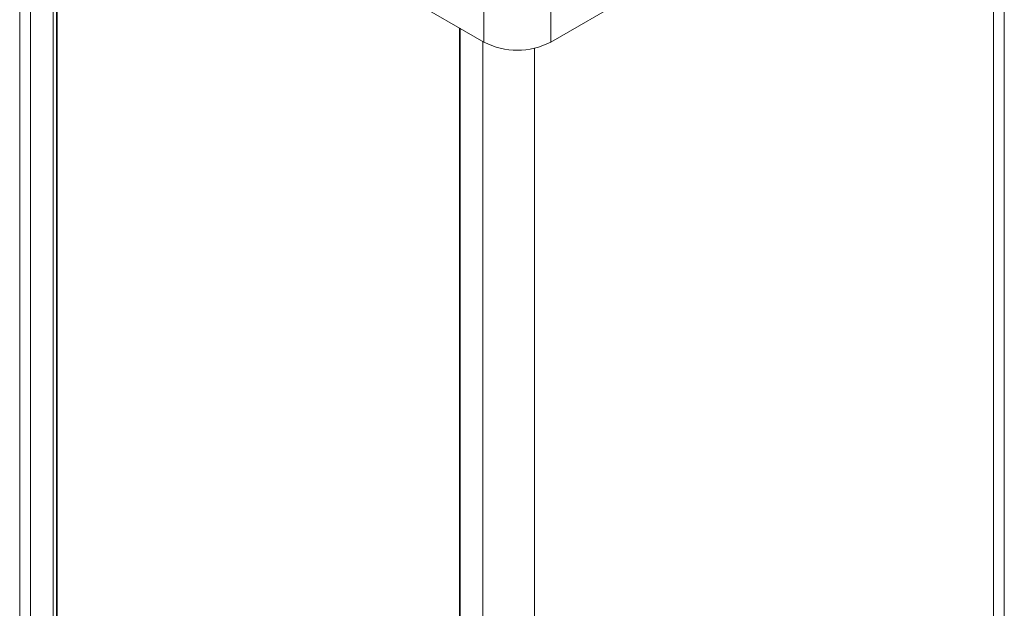
# Model space of a CAD drawing. Units: millimetres. Extents: x 56 to 1119, y 18 to 863.
# Drawn here: x 908 to 1116, y 505 to 629 of the extents above; entities that cross this region are included whole.
import ezdxf

# ---------------------------------------------------------------- set-up
doc = ezdxf.new("R2010")
doc.units = ezdxf.units.MM

msp = doc.modelspace()

# ---------------------------------------------------------------- linework, layer by layer
at = {"color": 7, "linetype": 'Continuous', "lineweight": 15}
for p, q in [((908.36, 682.09), (908.36, 298.44)), ((1006.33, 624.54), (910.87, 679.65)), ((1115.93, 679.65), (1020.47, 624.54)), ((1116.19, 299.26), (1116.19, 679.8)), ((916.28, 362.03), (916.28, 676.53)), ((1006.33, 632.71), (1006.33, 624.54)), ((1020.47, 624.54), (1020.47, 632.71)), ((1001.16, 627.52), (1001.16, 243.13))]:
    msp.add_line(p, q, dxfattribs=at)
at = {"color": 8, "linetype": 'Continuous', "lineweight": 15}
for p, q in [((910.62, 295.28), (910.62, 679.8)), ((1113.92, 296.1), (1113.92, 678.49)), ((915.4, 292.52), (915.4, 677.04)), ((916.11, 676.63), (916.11, 292.52)), ((1001.31, 627.44), (1001.31, 242.93)), ((1006.08, 624.68), (1006.08, 240.17)), ((1017.04, 623.25), (1017.04, 240.17))]:
    msp.add_line(p, q, dxfattribs=at)
at = {"color": 7, "linetype": 'Continuous', "lineweight": 15}
msp.add_arc((1013.4, 638.12), 15.31, 242.4914, 297.5086, dxfattribs=at)

doc.saveas('drawing.dxf')
